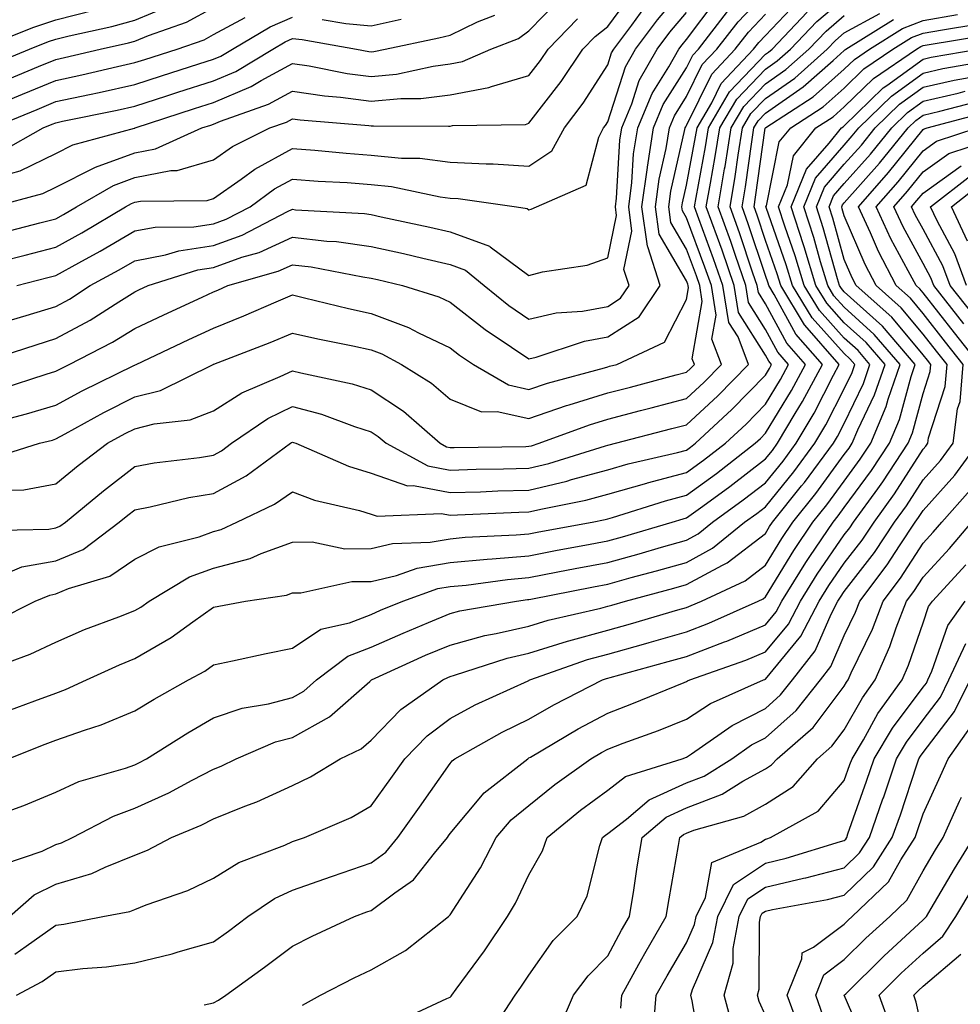
# Model space of a CAD drawing. Units: inches. Extents: x 1021283 to 1023923, y 7237178 to 7239818.
# Drawn here: x 1023053 to 1023173, y 7239231 to 7239356 of the extents above; entities that cross this region are included whole.
import ezdxf

# ---------------------------------------------------------------- set-up
doc = ezdxf.new("R2010")
doc.units = ezdxf.units.IN
doc.header["$MEASUREMENT"] = 0
doc.layers.add('Contour_10217237', color=7, linetype='Continuous', true_color=0x4c6098)

msp = doc.modelspace()

# ---------------------------------------------------------------- linework, layer by layer
at = {"layer": 'Contour_10217237'}
for points in [[(1023053.07, 7239321.92, 2998), (1023057.03, 7239322.95, 2998), (1023058.05, 7239323.21, 2998), (1023060.94, 7239324.81, 2998), (1023063.67, 7239326.3, 2998), (1023068.05, 7239328.85, 2998), (1023070.63, 7239329.35, 2998), (1023075.53, 7239329.39, 2998), (1023078.05, 7239329.75, 2998), (1023079.65, 7239330.33, 2998), (1023082.68, 7239331.92, 2998), (1023085.78, 7239334.19, 2998), (1023088.05, 7239335.44, 2998), (1023091.31, 7239335.18, 2998), (1023095, 7239334.98, 2998), (1023098.05, 7239334.74, 2998), (1023100.61, 7239334.49, 2998), (1023106.8, 7239333.17, 2998), (1023108.05, 7239333.01, 2998), (1023109.09, 7239332.96, 2998), (1023116.47, 7239331.92, 2998), (1023117.84, 7239331.71, 2998), (1023118.05, 7239331.55, 2998), (1023118.34, 7239331.63, 2998), (1023118.99, 7239331.92, 2998), (1023125.3, 7239334.66, 2998), (1023126.9, 7239340.77, 2998), (1023127.52, 7239341.92, 2998), (1023127.76, 7239342.22, 2998), (1023128.05, 7239342.69, 2998), (1023130.3, 7239349.67, 2998), (1023131.57, 7239351.92, 2998), (1023134.34, 7239355.63, 2998), (1023138.05, 7239360.01, 2998)], [(1023048.17, 7239312.04, 2996), (1023055.55, 7239314.43, 2996), (1023058.05, 7239315.2, 2996), (1023062.41, 7239317.56, 2996), (1023066.02, 7239319.88, 2996), (1023068.05, 7239321.14, 2996), (1023068.58, 7239321.39, 2996), (1023069.73, 7239321.92, 2996), (1023076.04, 7239323.93, 2996), (1023078.05, 7239324.21, 2996), (1023081.64, 7239325.52, 2996), (1023083.83, 7239326.14, 2996), (1023088.05, 7239328.08, 2996), (1023092.41, 7239327.57, 2996), (1023093.64, 7239327.5, 2996), (1023098.05, 7239326.9, 2996), (1023102.13, 7239325.99, 2996), (1023104.57, 7239325.4, 2996), (1023108.05, 7239324.6, 2996), (1023110, 7239323.87, 2996), (1023112.37, 7239321.92, 2996), (1023115.51, 7239319.39, 2996), (1023118.05, 7239317.65, 2996), (1023121.51, 7239318.46, 2996), (1023124.83, 7239318.7, 2996), (1023128.05, 7239319.27, 2996), (1023129.67, 7239320.31, 2996), (1023130.76, 7239321.92, 2996), (1023130.1, 7239323.98, 2996), (1023131.12, 7239328.84, 2996), (1023130.71, 7239331.92, 2996), (1023131.12, 7239334.99, 2996), (1023131.33, 7239338.64, 2996), (1023131.86, 7239341.92, 2996), (1023133.66, 7239346.3, 2996), (1023135.8, 7239349.67, 2996), (1023137.07, 7239351.92, 2996), (1023137.48, 7239352.48, 2996), (1023138.05, 7239353.13, 2996), (1023141.8, 7239358.16, 2996)], [(1023050.92, 7239304.79, 2994), (1023054.32, 7239305.65, 2994), (1023058.05, 7239306.76, 2994), (1023061.39, 7239308.57, 2994), (1023067.91, 7239311.78, 2994), (1023068.05, 7239311.85, 2994), (1023068.11, 7239311.86, 2994), (1023068.23, 7239311.92, 2994), (1023074.89, 7239315.07, 2994), (1023078.05, 7239316.54, 2994), (1023081.88, 7239318.08, 2994), (1023086, 7239319.87, 2994), (1023088.05, 7239320.74, 2994), (1023089.59, 7239320.39, 2994), (1023095.16, 7239319.02, 2994), (1023098.05, 7239318.38, 2994), (1023102.76, 7239316.62, 2994), (1023104.05, 7239315.93, 2994), (1023108.05, 7239314.03, 2994), (1023109.22, 7239313.1, 2994), (1023111.02, 7239311.92, 2994), (1023115.45, 7239309.32, 2994), (1023118.05, 7239308.76, 2994), (1023120.41, 7239309.56, 2994), (1023127.62, 7239311.49, 2994), (1023128.05, 7239311.62, 2994), (1023128.28, 7239311.69, 2994), (1023129.18, 7239311.92, 2994), (1023135.24, 7239314.73, 2994), (1023138.05, 7239320.16, 2994), (1023138.3, 7239321.66, 2994), (1023138.26, 7239321.92, 2994), (1023138.21, 7239322.09, 2994), (1023138.05, 7239322.53, 2994), (1023134.55, 7239328.43, 2994), (1023134.09, 7239331.92, 2994), (1023134.55, 7239335.42, 2994), (1023135.45, 7239339.32, 2994), (1023135.86, 7239341.92, 2994), (1023136.51, 7239343.46, 2994), (1023138.05, 7239345.89, 2994), (1023140.02, 7239349.95, 2994), (1023141.9, 7239351.92, 2994), (1023144.57, 7239355.4, 2994), (1023148.05, 7239359.07, 2994)], [(1023051.31, 7239328.66, 3000), (1023056, 7239329.87, 3000), (1023058.05, 7239330.4, 3000), (1023059.03, 7239330.94, 3000), (1023060.67, 7239331.92, 3000), (1023065.34, 7239334.63, 3000), (1023068.05, 7239335.64, 3000), (1023072.64, 7239336.51, 3000), (1023073.44, 7239336.52, 3000), (1023078.05, 7239337.89, 3000), (1023080.43, 7239339.55, 3000), (1023085.2, 7239341.92, 3000), (1023087.31, 7239342.66, 3000), (1023088.05, 7239343.07, 3000), (1023089.05, 7239342.93, 3000), (1023097.76, 7239342.21, 3000), (1023098.05, 7239342.17, 3000), (1023098.32, 7239342.2, 3000), (1023107.84, 7239342.13, 3000), (1023108.05, 7239342.16, 3000), (1023108.34, 7239342.21, 3000), (1023117.6, 7239342.37, 3000), (1023118.05, 7239342.51, 3000), (1023122.15, 7239347.83, 3000), (1023124.87, 7239351.92, 3000), (1023126.45, 7239353.53, 3000), (1023128.05, 7239354.79, 3000), (1023131.06, 7239358.9, 3000)], [(1023051.43, 7239285.29, 2990), (1023053.73, 7239286.24, 2990), (1023058.05, 7239287, 2990), (1023061.49, 7239288.47, 2990), (1023066.08, 7239291.92, 2990), (1023067.15, 7239292.82, 2990), (1023068.05, 7239293.5, 2990), (1023070, 7239293.87, 2990), (1023074.92, 7239295.04, 2990), (1023078.05, 7239295.56, 2990), (1023082.19, 7239297.78, 2990), (1023087.82, 7239301.92, 2990), (1023087.95, 7239302.02, 2990), (1023088.05, 7239302.07, 2990), (1023088.17, 7239302.04, 2990), (1023088.48, 7239301.92, 2990), (1023095.16, 7239299.02, 2990), (1023098.05, 7239298.14, 2990), (1023102.66, 7239296.53, 2990), (1023103.4, 7239296.56, 2990), (1023108.05, 7239295.67, 2990), (1023111.92, 7239295.78, 2990), (1023114.09, 7239295.88, 2990), (1023118.05, 7239295.99, 2990), (1023122.84, 7239297.13, 2990), (1023123.46, 7239297.33, 2990), (1023128.05, 7239298.57, 2990), (1023130.65, 7239299.31, 2990), (1023136.9, 7239300.76, 2990), (1023138.05, 7239301.07, 2990), (1023138.54, 7239301.43, 2990), (1023139.18, 7239301.92, 2990), (1023143.79, 7239306.19, 2990), (1023148.05, 7239310.56, 2990), (1023148.56, 7239311.4, 2990), (1023148.83, 7239311.92, 2990), (1023148.48, 7239312.34, 2990), (1023148.05, 7239313.12, 2990), (1023144.65, 7239318.52, 2990), (1023144.1, 7239321.92, 2990), (1023142.54, 7239326.41, 2990), (1023141.96, 7239328.01, 2990), (1023140.55, 7239331.92, 2990), (1023141.06, 7239334.93, 2990), (1023141.68, 7239338.29, 2990), (1023142.25, 7239341.92, 2990), (1023144.4, 7239345.57, 2990), (1023148.05, 7239349.39, 2990), (1023149.55, 7239350.43, 2990), (1023151.21, 7239351.92, 2990), (1023154.55, 7239355.41, 2990), (1023158.05, 7239358.4, 2990)], [(1023052.29, 7239336.16, 3002), (1023053.5, 7239336.48, 3002), (1023058.05, 7239338.69, 3002), (1023060.2, 7239339.77, 3002), (1023068.03, 7239341.9, 3002), (1023068.05, 7239341.91, 3002), (1023068.07, 7239341.91, 3002), (1023068.09, 7239341.92, 3002), (1023075.61, 7239344.37, 3002), (1023078.05, 7239345.15, 3002), (1023082.8, 7239347.17, 3002), (1023084.09, 7239347.95, 3002), (1023088.05, 7239350.11, 3002), (1023090.18, 7239349.8, 3002), (1023094.98, 7239348.84, 3002), (1023098.05, 7239348.44, 3002), (1023101.23, 7239348.75, 3002), (1023105.9, 7239349.77, 3002), (1023108.05, 7239350.04, 3002), (1023109.63, 7239350.33, 3002), (1023113.21, 7239351.92, 3002), (1023116.72, 7239353.26, 3002), (1023118.05, 7239354.24, 3002), (1023121.84, 7239358.13, 3002)], [(1023048.19, 7239351.92, 3008), (1023055.26, 7239354.72, 3008), (1023058.05, 7239355.65, 3008), (1023063.01, 7239356.88, 3008)], [(1023049.98, 7239349.98, 3007), (1023054.71, 7239351.92, 3007), (1023057.09, 7239352.87, 3007), (1023058.05, 7239353.19, 3007), (1023059.73, 7239353.61, 3007), (1023065.16, 7239354.8, 3007), (1023068.05, 7239355.57, 3007), (1023072.52, 7239357.46, 3007)], [(1023051.16, 7239325.02, 2999), (1023054.16, 7239325.8, 2999), (1023058.05, 7239326.8, 2999), (1023061.33, 7239328.63, 2999), (1023066.88, 7239331.92, 2999), (1023067.62, 7239332.35, 2999), (1023068.05, 7239332.52, 2999), (1023068.77, 7239332.65, 2999), (1023077.23, 7239332.73, 2999), (1023078.05, 7239332.97, 2999), (1023081.55, 7239335.42, 2999), (1023083.28, 7239336.69, 2999), (1023088.05, 7239339.31, 2999), (1023090.88, 7239339.1, 2999), (1023094.85, 7239338.73, 2999), (1023098.05, 7239338.48, 2999), (1023101.88, 7239338.1, 2999), (1023104.2, 7239338.08, 2999), (1023108.05, 7239337.6, 2999), (1023112.62, 7239337.35, 2999), (1023113.5, 7239337.36, 2999), (1023118.05, 7239337.06, 2999), (1023120.96, 7239339.01, 2999), (1023122.54, 7239341.92, 2999), (1023124.91, 7239345.05, 2999), (1023128.05, 7239349.92, 2999), (1023128.54, 7239351.43, 2999), (1023128.81, 7239351.92, 2999), (1023131.08, 7239354.94, 2999), (1023132.74, 7239357.22, 2999)], [(1023051.9, 7239348.08, 3006), (1023055.84, 7239349.7, 3006), (1023058.05, 7239350.62, 3006), (1023059.12, 7239350.85, 3006), (1023063.67, 7239351.92, 3006), (1023067.25, 7239352.71, 3006), (1023068.05, 7239352.93, 3006), (1023069.79, 7239353.66, 3006), (1023074.63, 7239355.34, 3006), (1023078.05, 7239357.2, 3006)], [(1023052.09, 7239295.97, 2992), (1023053.97, 7239296, 2992), (1023058.05, 7239296.77, 2992), (1023060.86, 7239299.1, 2992), (1023064.61, 7239301.92, 2992), (1023066.82, 7239303.15, 2992), (1023068.05, 7239303.77, 2992), (1023070.53, 7239304.4, 2992), (1023075.06, 7239304.91, 2992), (1023078.05, 7239306.03, 2992), (1023081.64, 7239308.33, 2992), (1023086.51, 7239310.38, 2992), (1023088.05, 7239311.13, 2992), (1023089.12, 7239310.84, 2992), (1023095.61, 7239309.48, 2992), (1023098.05, 7239308.71, 2992), (1023102.13, 7239306, 2992), (1023106.8, 7239301.92, 2992), (1023107.6, 7239301.48, 2992), (1023108.05, 7239301.39, 2992), (1023108.56, 7239301.41, 2992), (1023117.66, 7239301.53, 2992), (1023118.05, 7239301.54, 2992), (1023118.36, 7239301.61, 2992), (1023119.36, 7239301.92, 2992), (1023125.71, 7239304.27, 2992), (1023128.05, 7239304.99, 2992), (1023132.21, 7239306.08, 2992), (1023133.54, 7239306.42, 2992), (1023138.05, 7239307.61, 2992), (1023140.28, 7239309.69, 2992), (1023142.46, 7239311.92, 2992), (1023141.25, 7239315.11, 2992), (1023141.78, 7239318.18, 2992), (1023141.19, 7239321.92, 2992), (1023140.37, 7239324.25, 2992), (1023138.05, 7239330.53, 2992), (1023137.54, 7239331.4, 2992), (1023137.46, 7239331.92, 2992), (1023137.54, 7239332.44, 2992), (1023138.05, 7239334.66, 2992), (1023139.18, 7239340.79, 2992), (1023139.38, 7239341.92, 2992), (1023141.23, 7239345.1, 2992), (1023142.42, 7239347.55, 2992), (1023146.55, 7239351.92, 2992), (1023147.21, 7239352.77, 2992), (1023148.05, 7239353.66, 2992), (1023152.07, 7239357.89, 2992)], [(1023049.09, 7239290.88, 2991), (1023057.15, 7239291.02, 2991), (1023058.05, 7239291.19, 2991), (1023058.56, 7239291.4, 2991), (1023059.26, 7239291.92, 2991), (1023064.07, 7239295.91, 2991), (1023068.05, 7239298.96, 2991), (1023070.53, 7239299.43, 2991), (1023076.25, 7239300.12, 2991), (1023078.05, 7239300.43, 2991), (1023079.03, 7239300.95, 2991), (1023080.34, 7239301.92, 2991), (1023084.91, 7239305.06, 2991), (1023088.05, 7239306.6, 2991), (1023091.74, 7239305.61, 2991), (1023095.92, 7239304.05, 2991), (1023098.05, 7239303.38, 2991), (1023098.93, 7239302.79, 2991), (1023099.92, 7239301.92, 2991), (1023105.22, 7239299.08, 2991), (1023108.05, 7239298.53, 2991), (1023111.35, 7239298.63, 2991), (1023114.81, 7239298.67, 2991), (1023118.05, 7239298.77, 2991), (1023120.59, 7239299.37, 2991), (1023127.74, 7239301.6, 2991), (1023128.05, 7239301.69, 2991), (1023128.23, 7239301.74, 2991), (1023129.01, 7239301.92, 2991), (1023136.19, 7239303.78, 2991), (1023138.05, 7239304.27, 2991), (1023142.01, 7239307.96, 2991), (1023145.88, 7239311.92, 2991), (1023144.57, 7239315.41, 2991), (1023143.4, 7239317.26, 2991), (1023142.64, 7239321.92, 2991), (1023141.47, 7239325.33, 2991), (1023139.59, 7239330.38, 2991), (1023139.05, 7239331.92, 2991), (1023139.24, 7239333.11, 2991), (1023140.43, 7239339.54, 2991), (1023140.82, 7239341.92, 2991), (1023143.48, 7239346.48, 2991), (1023148.05, 7239351.26, 2991), (1023148.44, 7239351.52, 2991), (1023148.89, 7239351.92, 2991), (1023153.36, 7239356.6, 2991)], [(1023049.26, 7239273.13, 2988), (1023054.79, 7239275.17, 2988), (1023058.05, 7239276.71, 2988), (1023061.68, 7239278.29, 2988), (1023066.04, 7239279.9, 2988), (1023068.05, 7239280.71, 2988), (1023068.81, 7239281.15, 2988), (1023069.89, 7239281.92, 2988), (1023075, 7239284.98, 2988), (1023078.05, 7239286.08, 2988), (1023082.68, 7239287.3, 2988), (1023084.09, 7239287.95, 2988), (1023088.05, 7239289.39, 2988), (1023090.57, 7239289.41, 2988), (1023094.69, 7239288.55, 2988), (1023098.05, 7239288.57, 2988), (1023100.76, 7239289.21, 2988), (1023105.53, 7239289.39, 2988), (1023108.05, 7239289.82, 2988), (1023109.96, 7239290.01, 2988), (1023116.43, 7239290.3, 2988), (1023118.05, 7239290.45, 2988), (1023119.3, 7239290.68, 2988), (1023126.06, 7239291.92, 2988), (1023127.72, 7239292.24, 2988), (1023128.05, 7239292.33, 2988), (1023128.64, 7239292.5, 2988), (1023135.35, 7239294.63, 2988), (1023138.05, 7239295.34, 2988), (1023141.86, 7239298.11, 2988), (1023146.74, 7239301.92, 2988), (1023147.42, 7239302.55, 2988), (1023148.05, 7239303.19, 2988), (1023151.35, 7239308.61, 2988), (1023153.13, 7239311.92, 2988), (1023150.75, 7239314.63, 2988), (1023148.05, 7239319.62, 2988), (1023147.15, 7239321.03, 2988), (1023147.01, 7239321.92, 2988), (1023146.47, 7239323.5, 2988), (1023144.75, 7239328.63, 2988), (1023143.58, 7239331.92, 2988), (1023144.22, 7239335.76, 2988), (1023144.59, 7239338.46, 2988), (1023145.14, 7239341.92, 2988), (1023146.21, 7239343.75, 2988), (1023148.05, 7239345.66, 2988), (1023151.76, 7239348.22, 2988), (1023155.88, 7239351.92, 2988), (1023156.94, 7239353.02, 2988), (1023158.05, 7239353.98, 2988), (1023162.56, 7239356.43, 2988)], [(1023049.91, 7239300.05, 2993), (1023055.96, 7239301.92, 2993), (1023057.62, 7239302.34, 2993), (1023058.05, 7239302.47, 2993), (1023059.24, 7239303.11, 2993), (1023064.14, 7239305.83, 2993), (1023068.05, 7239307.81, 2993), (1023071.33, 7239308.64, 2993), (1023078.01, 7239311.92, 2993), (1023078.03, 7239311.94, 2993), (1023078.05, 7239311.94, 2993), (1023078.09, 7239311.96, 2993), (1023085.24, 7239314.72, 2993), (1023088.05, 7239315.9, 2993), (1023091.29, 7239315.16, 2993), (1023095.69, 7239314.28, 2993), (1023098.05, 7239313.77, 2993), (1023099.4, 7239313.26, 2993), (1023101.9, 7239311.92, 2993), (1023105.69, 7239309.56, 2993), (1023108.05, 7239307.54, 2993), (1023112.05, 7239305.91, 2993), (1023114.01, 7239305.96, 2993), (1023118.05, 7239305.08, 2993), (1023122.82, 7239306.7, 2993), (1023123.15, 7239306.81, 2993), (1023128.05, 7239308.31, 2993), (1023130.92, 7239309.06, 2993), (1023136.74, 7239310.61, 2993), (1023138.05, 7239310.96, 2993), (1023138.54, 7239311.42, 2993), (1023139.03, 7239311.92, 2993), (1023138.77, 7239312.63, 2993), (1023140.04, 7239319.92, 2993), (1023139.73, 7239321.92, 2993), (1023139.3, 7239323.17, 2993), (1023138.05, 7239326.53, 2993), (1023136.06, 7239329.92, 2993), (1023135.78, 7239331.92, 2993), (1023136.04, 7239333.92, 2993), (1023137.84, 7239341.71, 2993), (1023137.87, 7239341.92, 2993), (1023137.93, 7239342.05, 2993), (1023138.05, 7239342.24, 2993), (1023141.23, 7239348.75, 2993), (1023144.22, 7239351.92, 2993), (1023145.88, 7239354.08, 2993), (1023148.05, 7239356.36, 2993)], [(1023049.94, 7239341.92, 3004), (1023055.69, 7239344.28, 3004), (1023058.05, 7239345.26, 3004), (1023062.31, 7239346.18, 3004), (1023063.54, 7239346.43, 3004), (1023068.05, 7239347.44, 3004), (1023071.43, 7239348.53, 3004), (1023076.17, 7239350.05, 3004), (1023078.05, 7239350.65, 3004), (1023078.95, 7239351.03, 3004), (1023080.43, 7239351.92, 3004), (1023085.22, 7239354.75, 3004), (1023088.05, 7239355.96, 3004)], [(1023050.04, 7239331.92, 3001), (1023056.39, 7239333.59, 3001), (1023058.05, 7239334.4, 3001), (1023063.05, 7239336.93, 3001), (1023063.07, 7239336.93, 3001), (1023068.05, 7239338.78, 3001), (1023070.69, 7239339.27, 3001), (1023076.55, 7239341.92, 3001), (1023077.68, 7239342.29, 3001), (1023078.05, 7239342.41, 3001), (1023078.91, 7239342.77, 3001), (1023085.02, 7239344.95, 3001), (1023088.05, 7239346.6, 3001), (1023092.11, 7239345.99, 3001), (1023094.14, 7239345.83, 3001), (1023098.05, 7239345.31, 3001), (1023101.8, 7239345.66, 3001), (1023104.32, 7239345.65, 3001), (1023108.05, 7239346.1, 3001), (1023112.95, 7239347.03, 3001), (1023113.32, 7239347.19, 3001), (1023118.05, 7239348.58, 3001), (1023119.5, 7239350.46, 3001), (1023120.47, 7239351.92, 3001), (1023124.22, 7239355.75, 3001)], [(1023050.53, 7239279.45, 2989), (1023055.41, 7239281.92, 2989), (1023057.29, 7239282.68, 2989), (1023058.05, 7239282.82, 2989), (1023059.63, 7239283.49, 2989), (1023064.89, 7239285.07, 2989), (1023068.05, 7239287.22, 2989), (1023071.16, 7239288.81, 2989), (1023076.21, 7239290.08, 2989), (1023078.05, 7239290.75, 2989), (1023078.99, 7239290.99, 2989), (1023080.98, 7239291.92, 2989), (1023085.78, 7239294.19, 2989), (1023088.05, 7239295.77, 2989), (1023090.86, 7239294.73, 2989), (1023096.57, 7239293.39, 2989), (1023098.05, 7239292.95, 2989), (1023098.81, 7239292.68, 2989), (1023106.96, 7239293.01, 2989), (1023108.05, 7239292.81, 2989), (1023108.97, 7239292.83, 2989), (1023116.78, 7239293.18, 2989), (1023118.05, 7239293.22, 2989), (1023119.75, 7239293.62, 2989), (1023125.28, 7239294.7, 2989), (1023128.05, 7239295.45, 2989), (1023132.99, 7239296.87, 2989), (1023133.07, 7239296.89, 2989), (1023138.05, 7239298.2, 2989), (1023140.2, 7239299.77, 2989), (1023142.97, 7239301.92, 2989), (1023145.61, 7239304.36, 2989), (1023148.05, 7239306.87, 2989), (1023149.96, 7239310.01, 2989), (1023150.98, 7239311.92, 2989), (1023149.61, 7239313.48, 2989), (1023148.05, 7239316.36, 2989), (1023145.9, 7239319.77, 2989), (1023145.55, 7239321.92, 2989), (1023144.24, 7239325.73, 2989), (1023143.64, 7239327.52, 2989), (1023142.05, 7239331.92, 2989), (1023142.87, 7239336.73, 2989), (1023142.93, 7239337.05, 2989), (1023143.69, 7239341.92, 2989), (1023145.32, 7239344.66, 2989), (1023148.05, 7239347.53, 2989), (1023150.65, 7239349.32, 2989), (1023153.56, 7239351.92, 2989), (1023155.75, 7239354.21, 2989), (1023158.05, 7239356.19, 2989)], [(1023051.08, 7239338.9, 3003), (1023056.45, 7239341.92, 3003), (1023057.58, 7239342.39, 3003), (1023058.05, 7239342.58, 3003), (1023058.89, 7239342.77, 3003), (1023065.8, 7239344.17, 3003), (1023068.05, 7239344.67, 3003), (1023072.11, 7239345.99, 3003), (1023073.52, 7239346.45, 3003), (1023078.05, 7239347.91, 3003), (1023080.86, 7239349.1, 3003), (1023085.55, 7239351.92, 3003), (1023087.11, 7239352.85, 3003), (1023088.05, 7239353.25, 3003), (1023089.28, 7239353.15, 3003), (1023096.19, 7239351.92, 3003), (1023097.74, 7239351.62, 3003), (1023098.05, 7239351.57, 3003), (1023098.36, 7239351.61, 3003), (1023099.81, 7239351.92, 3003), (1023106.6, 7239353.37, 3003), (1023108.05, 7239353.7, 3003), (1023111.53, 7239355.39, 3003), (1023113.73, 7239356.24, 3003)], [(1023051.12, 7239308.85, 2995), (1023056.82, 7239310.7, 2995), (1023058.05, 7239311.06, 2995), (1023058.62, 7239311.36, 2995), (1023059.73, 7239311.92, 2995), (1023065.22, 7239314.74, 2995), (1023068.05, 7239316.49, 2995), (1023071.74, 7239318.23, 2995), (1023076.6, 7239320.47, 2995), (1023078.05, 7239321.15, 2995), (1023078.6, 7239321.36, 2995), (1023079.87, 7239321.92, 2995), (1023086.23, 7239323.74, 2995), (1023088.05, 7239324.57, 2995), (1023090.41, 7239324.29, 2995), (1023096.96, 7239323.02, 2995), (1023098.05, 7239322.88, 2995), (1023098.83, 7239322.7, 2995), (1023102.03, 7239321.92, 2995), (1023106.64, 7239320.5, 2995), (1023108.05, 7239319.84, 2995), (1023112.48, 7239316.35, 2995), (1023115.84, 7239314.13, 2995), (1023118.05, 7239312.62, 2995), (1023118.97, 7239312.84, 2995), (1023125.08, 7239314.89, 2995), (1023128.05, 7239315.42, 2995), (1023132.01, 7239317.96, 2995), (1023134.71, 7239321.92, 2995), (1023133.15, 7239326.83, 2995), (1023133.07, 7239326.94, 2995), (1023132.39, 7239331.92, 2995), (1023133.07, 7239336.91, 2995), (1023133.07, 7239336.94, 2995), (1023133.85, 7239341.92, 2995), (1023135.08, 7239344.89, 2995), (1023138.05, 7239349.56, 2995), (1023138.83, 7239351.15, 2995), (1023139.55, 7239351.92, 2995), (1023143.25, 7239356.71, 2995)], [(1023051.27, 7239345.15, 3005), (1023053.79, 7239346.19, 3005), (1023058.05, 7239347.94, 3005), (1023061.33, 7239348.65, 3005), (1023065.84, 7239349.7, 3005), (1023068.05, 7239350.2, 3005), (1023069.34, 7239350.62, 3005), (1023073.42, 7239351.92, 3005), (1023076.86, 7239353.11, 3005), (1023078.05, 7239353.77, 3005), (1023082.05, 7239355.91, 3005)], [(1023051.96, 7239268, 2987), (1023055.37, 7239269.24, 2987), (1023058.05, 7239270.24, 2987), (1023059.28, 7239270.68, 2987), (1023061.94, 7239271.92, 2987), (1023066.12, 7239273.84, 2987), (1023068.05, 7239274.62, 2987), (1023072.68, 7239277.3, 2987), (1023075.41, 7239279.28, 2987), (1023078.05, 7239281.12, 2987), (1023078.71, 7239281.27, 2987), (1023082.09, 7239281.92, 2987), (1023087.29, 7239282.68, 2987), (1023088.05, 7239282.96, 2987), (1023089.1, 7239282.96, 2987), (1023095.59, 7239284.38, 2987), (1023098.05, 7239284.39, 2987), (1023101.27, 7239285.15, 2987), (1023103.89, 7239286.08, 2987), (1023108.05, 7239286.79, 2987), (1023112.74, 7239287.23, 2987), (1023113.4, 7239287.26, 2987), (1023118.05, 7239287.67, 2987), (1023121.62, 7239288.36, 2987), (1023125.12, 7239288.99, 2987), (1023128.05, 7239289.55, 2987), (1023129.91, 7239290.05, 2987), (1023136.23, 7239291.92, 2987), (1023137.62, 7239292.36, 2987), (1023138.05, 7239292.48, 2987), (1023140.1, 7239293.97, 2987), (1023143.52, 7239296.44, 2987), (1023148.05, 7239299.94, 2987), (1023148.95, 7239301.03, 2987), (1023149.59, 7239301.92, 2987), (1023151.84, 7239305.7, 2987), (1023152.76, 7239307.21, 2987), (1023155.28, 7239311.92, 2987), (1023151.9, 7239315.77, 2987), (1023149.16, 7239320.81, 2987), (1023148.48, 7239321.92, 2987), (1023148.38, 7239322.25, 2987), (1023148.05, 7239323.21, 2987), (1023145.86, 7239329.74, 2987), (1023145.08, 7239331.92, 2987), (1023145.51, 7239334.46, 2987), (1023146.31, 7239340.18, 2987), (1023146.59, 7239341.92, 2987), (1023147.13, 7239342.84, 2987), (1023148.05, 7239343.8, 2987), (1023152.85, 7239347.12, 2987), (1023156.62, 7239350.49, 2987), (1023158.05, 7239351.75, 2987), (1023158.13, 7239351.83, 2987), (1023158.26, 7239351.92, 2987), (1023164.3, 7239355.66, 2987)], [(1023052.03, 7239261.92, 2986), (1023056.35, 7239263.62, 2986), (1023058.05, 7239264.25, 2986), (1023061.68, 7239265.55, 2986), (1023063.77, 7239266.2, 2986), (1023068.05, 7239267.99, 2986), (1023070.49, 7239269.49, 2986), (1023074.87, 7239271.92, 2986), (1023076.94, 7239273.04, 2986), (1023078.05, 7239273.81, 2986), (1023080.45, 7239274.32, 2986), (1023084.71, 7239275.25, 2986), (1023088.05, 7239275.93, 2986), (1023091.64, 7239278.33, 2986), (1023095.28, 7239279.15, 2986), (1023098.05, 7239280.22, 2986), (1023099.22, 7239280.74, 2986), (1023102.07, 7239281.92, 2986), (1023106.49, 7239283.49, 2986), (1023108.05, 7239283.76, 2986), (1023110.08, 7239283.95, 2986), (1023115.32, 7239284.66, 2986), (1023118.05, 7239284.9, 2986), (1023121.72, 7239285.6, 2986), (1023123.93, 7239286.03, 2986), (1023128.05, 7239286.8, 2986), (1023132.05, 7239287.92, 2986), (1023134.87, 7239288.74, 2986), (1023138.05, 7239289.64, 2986), (1023139.53, 7239290.45, 2986), (1023141.33, 7239291.92, 2986), (1023145.24, 7239294.74, 2986), (1023148.05, 7239296.91, 2986), (1023150.3, 7239299.67, 2986), (1023151.96, 7239301.92, 2986), (1023154.22, 7239305.75, 2986), (1023156.68, 7239310.55, 2986), (1023157.41, 7239311.92, 2986), (1023153.03, 7239316.91, 2986), (1023153.01, 7239316.96, 2986), (1023149.98, 7239321.92, 2986), (1023149.53, 7239323.4, 2986), (1023148.05, 7239327.65, 2986), (1023146.98, 7239330.86, 2986), (1023146.6, 7239331.92, 2986), (1023146.8, 7239333.16, 2986), (1023148.03, 7239341.91, 2986), (1023148.05, 7239341.94, 2986), (1023148.11, 7239341.97, 2986), (1023154.1, 7239345.88, 2986), (1023158.05, 7239349.36, 2986), (1023159.34, 7239350.62, 2986), (1023161.23, 7239351.92, 2986), (1023165.45, 7239354.52, 2986), (1023168.05, 7239355.53, 2986), (1023172.42, 7239356.3, 2986)], [(1023052.41, 7239317.57, 2997), (1023054.26, 7239318.12, 2997), (1023058.05, 7239319.29, 2997), (1023059.75, 7239320.22, 2997), (1023062.41, 7239321.92, 2997), (1023066.06, 7239323.91, 2997), (1023068.05, 7239325.07, 2997), (1023071.96, 7239325.83, 2997), (1023073.62, 7239326.35, 2997), (1023078.05, 7239326.99, 2997), (1023081.68, 7239328.3, 2997), (1023087.44, 7239331.31, 2997), (1023088.05, 7239331.6, 2997), (1023088.42, 7239331.55, 2997), (1023097.19, 7239331.05, 2997), (1023098.05, 7239330.93, 2997), (1023099.32, 7239330.65, 2997), (1023105.47, 7239329.35, 2997), (1023108.05, 7239328.76, 2997), (1023113.05, 7239326.91, 2997), (1023113.13, 7239326.84, 2997), (1023118.05, 7239323.2, 2997), (1023119.79, 7239323.67, 2997), (1023125.45, 7239324.53, 2997), (1023128.05, 7239325.46, 2997), (1023129.16, 7239330.81, 2997), (1023129.01, 7239331.92, 2997), (1023129.16, 7239333.03, 2997), (1023129.59, 7239340.37, 2997), (1023129.85, 7239341.92, 2997), (1023131.12, 7239344.98, 2997), (1023132.05, 7239347.92, 2997), (1023134.32, 7239351.92, 2997), (1023135.92, 7239354.05, 2997), (1023138.05, 7239356.57, 2997)], [(1023091.82, 7239355.69, 3004), (1023094.83, 7239355.15, 3004), (1023098.05, 7239354.86, 3004), (1023101.84, 7239355.72, 3004)], [(1023051.06, 7239254.94, 2985), (1023053.99, 7239255.98, 2985), (1023058.05, 7239257.66, 2985), (1023060.96, 7239259.01, 2985), (1023066.86, 7239260.72, 2985), (1023068.05, 7239261.16, 2985), (1023068.58, 7239261.39, 2985), (1023069.53, 7239261.92, 2985), (1023074.77, 7239265.21, 2985), (1023078.05, 7239267.09, 2985), (1023081.66, 7239268.31, 2985), (1023085.02, 7239268.89, 2985), (1023088.05, 7239269.69, 2985), (1023089.48, 7239270.49, 2985), (1023091.1, 7239271.92, 2985), (1023095.06, 7239274.91, 2985), (1023098.05, 7239276.06, 2985), (1023102.11, 7239277.86, 2985), (1023105.3, 7239279.18, 2985), (1023108.05, 7239280.34, 2985), (1023109.3, 7239280.68, 2985), (1023116.45, 7239281.92, 2985), (1023117.85, 7239282.12, 2985), (1023118.05, 7239282.13, 2985), (1023118.3, 7239282.17, 2985), (1023126.23, 7239283.73, 2985), (1023128.05, 7239284.07, 2985), (1023131.02, 7239284.89, 2985), (1023134.22, 7239285.74, 2985), (1023138.05, 7239286.82, 2985), (1023141.35, 7239288.62, 2985), (1023145.41, 7239291.92, 2985), (1023146.94, 7239293.03, 2985), (1023148.05, 7239293.88, 2985), (1023151.64, 7239298.32, 2985), (1023154.32, 7239301.92, 2985), (1023155.71, 7239304.26, 2985), (1023158.05, 7239308.83, 2985), (1023159.05, 7239310.91, 2985), (1023159.4, 7239311.92, 2985), (1023158.77, 7239312.64, 2985), (1023158.05, 7239313.3, 2985), (1023153.97, 7239317.84, 2985), (1023151.47, 7239321.92, 2985), (1023150.67, 7239324.55, 2985), (1023148.15, 7239331.82, 2985), (1023148.11, 7239331.92, 2985), (1023148.17, 7239332.03, 2985), (1023149.81, 7239340.15, 2985), (1023151.25, 7239341.92, 2985), (1023155.37, 7239344.61, 2985), (1023158.05, 7239346.97, 2985), (1023160.55, 7239349.41, 2985), (1023164.22, 7239351.92, 2985), (1023166.59, 7239353.38, 2985), (1023168.05, 7239353.95, 2985), (1023170.51, 7239354.38, 2985), (1023174.87, 7239355.1, 2985)], [(1023051.45, 7239248.53, 2984), (1023056.31, 7239250.19, 2984), (1023058.05, 7239251.02, 2984), (1023058.75, 7239251.23, 2984), (1023060.16, 7239251.92, 2984), (1023065.34, 7239254.64, 2984), (1023068.05, 7239255.64, 2984), (1023072.39, 7239257.58, 2984), (1023075.32, 7239259.2, 2984), (1023078.05, 7239260.59, 2984), (1023078.99, 7239260.97, 2984), (1023080.9, 7239261.92, 2984), (1023085.92, 7239264.04, 2984), (1023088.05, 7239264.61, 2984), (1023092.74, 7239267.24, 2984), (1023097.85, 7239271.72, 2984), (1023098.05, 7239271.89, 2984), (1023098.07, 7239271.91, 2984), (1023098.09, 7239271.92, 2984), (1023104.94, 7239275.03, 2984), (1023108.05, 7239276.33, 2984), (1023112.44, 7239277.53, 2984), (1023113.91, 7239277.78, 2984), (1023118.05, 7239278.75, 2984), (1023120.47, 7239279.5, 2984), (1023127.15, 7239281.02, 2984), (1023128.05, 7239281.27, 2984), (1023128.56, 7239281.41, 2984), (1023130.3, 7239281.92, 2984), (1023136.43, 7239283.54, 2984), (1023138.05, 7239284.01, 2984), (1023142.6, 7239286.47, 2984), (1023143.21, 7239286.75, 2984), (1023148.05, 7239290.5, 2984), (1023148.58, 7239291.38, 2984), (1023148.95, 7239291.92, 2984), (1023152.64, 7239296.51, 2984), (1023153.01, 7239296.96, 2984), (1023156.68, 7239301.92, 2984), (1023157.19, 7239302.78, 2984), (1023158.05, 7239304.45, 2984), (1023160.47, 7239309.49, 2984), (1023161.31, 7239311.92, 2984), (1023159.81, 7239313.68, 2984), (1023158.05, 7239315.25, 2984), (1023154.89, 7239318.77, 2984), (1023152.97, 7239321.92, 2984), (1023151.82, 7239325.69, 2984), (1023150.51, 7239329.46, 2984), (1023149.71, 7239331.92, 2984), (1023150.84, 7239334.71, 2984), (1023151.59, 7239338.38, 2984), (1023154.46, 7239341.92, 2984), (1023156.64, 7239343.34, 2984), (1023158.05, 7239344.59, 2984), (1023161.76, 7239348.2, 2984), (1023167.21, 7239351.92, 2984), (1023167.74, 7239352.24, 2984), (1023168.05, 7239352.36, 2984), (1023168.58, 7239352.46, 2984), (1023176.25, 7239353.73, 2984)], [(1023052.17, 7239241.92, 2983), (1023055.3, 7239244.67, 2983), (1023058.05, 7239246, 2983), (1023062.62, 7239247.34, 2983), (1023064.3, 7239248.16, 2983), (1023068.05, 7239249.67, 2983), (1023069.65, 7239250.32, 2983), (1023072.7, 7239251.92, 2983), (1023076.49, 7239253.48, 2983), (1023078.05, 7239254.29, 2983), (1023082.01, 7239255.89, 2983), (1023083.54, 7239256.44, 2983), (1023088.05, 7239258.51, 2983), (1023090.35, 7239259.62, 2983), (1023094.12, 7239261.92, 2983), (1023096.78, 7239263.19, 2983), (1023098.05, 7239264.25, 2983), (1023101.8, 7239268.17, 2983), (1023107.11, 7239271.92, 2983), (1023107.76, 7239272.21, 2983), (1023108.05, 7239272.34, 2983), (1023108.62, 7239272.5, 2983), (1023115.3, 7239274.67, 2983), (1023118.05, 7239275.31, 2983), (1023122.95, 7239276.82, 2983), (1023123.09, 7239276.87, 2983), (1023128.05, 7239278.23, 2983), (1023130.94, 7239279.03, 2983), (1023136.92, 7239280.79, 2983), (1023138.05, 7239281.11, 2983), (1023138.64, 7239281.33, 2983), (1023139.92, 7239281.92, 2983), (1023145.49, 7239284.48, 2983), (1023148.05, 7239286.47, 2983), (1023150.12, 7239289.85, 2983), (1023151.51, 7239291.92, 2983), (1023154.42, 7239295.54, 2983), (1023158.05, 7239300.5, 2983), (1023158.66, 7239301.31, 2983), (1023159.05, 7239301.92, 2983), (1023159.77, 7239303.65, 2983), (1023161.9, 7239308.06, 2983), (1023163.23, 7239311.92, 2983), (1023160.84, 7239314.7, 2983), (1023158.05, 7239317.21, 2983), (1023155.82, 7239319.69, 2983), (1023154.46, 7239321.92, 2983), (1023152.97, 7239326.84, 2983), (1023152.89, 7239327.09, 2983), (1023151.31, 7239331.92, 2983), (1023153.25, 7239336.71, 2983), (1023156.12, 7239339.99, 2983), (1023157.68, 7239341.92, 2983), (1023157.91, 7239342.07, 2983), (1023158.05, 7239342.19, 2983), (1023162.97, 7239347, 2983), (1023163.44, 7239347.31, 2983), (1023168.05, 7239350.64, 2983), (1023169.09, 7239350.88, 2983), (1023175.02, 7239351.92, 2983)], [(1023052.85, 7239237.11, 2982), (1023054.28, 7239238.15, 2982), (1023058.05, 7239240.81, 2982), (1023059.05, 7239240.93, 2982), (1023064.01, 7239241.92, 2982), (1023067.42, 7239242.55, 2982), (1023068.05, 7239242.8, 2982), (1023069.51, 7239243.38, 2982), (1023074.77, 7239245.2, 2982), (1023078.05, 7239246.77, 2982), (1023081.23, 7239248.74, 2982), (1023087.09, 7239250.96, 2982), (1023088.05, 7239251.4, 2982), (1023088.44, 7239251.54, 2982), (1023089.57, 7239251.92, 2982), (1023095.49, 7239254.48, 2982), (1023098.05, 7239255.94, 2982), (1023100.55, 7239259.42, 2982), (1023102.31, 7239261.92, 2982), (1023105.12, 7239264.84, 2982), (1023108.05, 7239267.03, 2982), (1023111.23, 7239268.74, 2982), (1023117.93, 7239271.79, 2982), (1023118.05, 7239271.85, 2982), (1023118.09, 7239271.88, 2982), (1023118.17, 7239271.92, 2982), (1023125.49, 7239274.49, 2982), (1023128.05, 7239275.19, 2982), (1023132.58, 7239276.45, 2982), (1023133.32, 7239276.66, 2982), (1023138.05, 7239278, 2982), (1023140.88, 7239279.09, 2982), (1023147.13, 7239281.92, 2982), (1023147.76, 7239282.21, 2982), (1023148.05, 7239282.43, 2982), (1023151.64, 7239288.33, 2982), (1023154.07, 7239291.92, 2982), (1023155.84, 7239294.13, 2982), (1023158.05, 7239297.14, 2982), (1023160.08, 7239299.89, 2982), (1023161.41, 7239301.92, 2982), (1023163.38, 7239306.59, 2982), (1023163.62, 7239307.5, 2982), (1023165.12, 7239311.92, 2982), (1023161.86, 7239315.74, 2982), (1023158.05, 7239319.17, 2982), (1023156.74, 7239320.62, 2982), (1023155.96, 7239321.92, 2982), (1023155.04, 7239324.93, 2982), (1023154.18, 7239328.04, 2982), (1023152.91, 7239331.92, 2982), (1023154.4, 7239335.57, 2982), (1023158.05, 7239339.75, 2982), (1023159.07, 7239340.9, 2982), (1023159.89, 7239341.92, 2982), (1023164.03, 7239345.95, 2982), (1023168.05, 7239348.87, 2982), (1023170.53, 7239349.44, 2982), (1023176.64, 7239350.51, 2982)], [(1023053.03, 7239231.92, 2981), (1023056.31, 7239233.67, 2981), (1023058.05, 7239234.9, 2981), (1023061.45, 7239235.32, 2981), (1023064.46, 7239235.51, 2981), (1023068.05, 7239236.02, 2981), (1023072.8, 7239237.17, 2981), (1023073.56, 7239237.42, 2981), (1023078.05, 7239238.68, 2981), (1023079.92, 7239240.05, 2981), (1023082.39, 7239241.92, 2981), (1023085.78, 7239244.2, 2981), (1023088.05, 7239245.23, 2981), (1023092.99, 7239246.97, 2981), (1023093.15, 7239247.03, 2981), (1023098.05, 7239248.71, 2981), (1023099.89, 7239250.08, 2981), (1023101.41, 7239251.92, 2981), (1023104.18, 7239255.79, 2981), (1023108.05, 7239261.33, 2981), (1023108.32, 7239261.66, 2981), (1023108.66, 7239261.92, 2981), (1023114.67, 7239265.3, 2981), (1023118.05, 7239266.93, 2981), (1023121.21, 7239268.76, 2981), (1023127.37, 7239271.92, 2981), (1023127.87, 7239272.1, 2981), (1023128.05, 7239272.14, 2981), (1023128.36, 7239272.23, 2981), (1023135.73, 7239274.23, 2981), (1023138.05, 7239274.9, 2981), (1023142.85, 7239276.73, 2981), (1023143.15, 7239276.83, 2981), (1023148.05, 7239278.91, 2981), (1023149.42, 7239280.56, 2981), (1023150.12, 7239281.92, 2981), (1023153.17, 7239286.8, 2981), (1023153.69, 7239287.57, 2981), (1023156.62, 7239291.92, 2981), (1023157.27, 7239292.71, 2981), (1023158.05, 7239293.79, 2981), (1023161.51, 7239298.46, 2981), (1023163.77, 7239301.92, 2981), (1023165.04, 7239304.93, 2981), (1023166.53, 7239310.39, 2981), (1023167.03, 7239311.92, 2981), (1023162.89, 7239316.76, 2981), (1023158.05, 7239321.13, 2981), (1023157.68, 7239321.55, 2981), (1023157.44, 7239321.92, 2981), (1023157.19, 7239322.79, 2981), (1023155.39, 7239329.25, 2981), (1023154.51, 7239331.92, 2981), (1023155.53, 7239334.43, 2981), (1023158.05, 7239337.31, 2981), (1023160.22, 7239339.75, 2981), (1023161.98, 7239341.92, 2981), (1023165.04, 7239344.93, 2981), (1023168.05, 7239347.1, 2981), (1023171.98, 7239348, 2981), (1023174.59, 7239348.46, 2981)], [(1023076.84, 7239230.7, 2980), (1023078.05, 7239230.97, 2980), (1023078.69, 7239231.29, 2980), (1023079.59, 7239231.92, 2980), (1023084.5, 7239235.47, 2980), (1023088.05, 7239238.16, 2980), (1023090.55, 7239239.42, 2980), (1023095.94, 7239241.92, 2980), (1023097.5, 7239242.48, 2980), (1023098.05, 7239242.66, 2980), (1023101.04, 7239244.91, 2980), (1023103.42, 7239246.54, 2980), (1023106.06, 7239249.93, 2980), (1023107.7, 7239251.92, 2980), (1023107.85, 7239252.13, 2980), (1023108.05, 7239252.42, 2980), (1023112.37, 7239257.61, 2980), (1023117.89, 7239261.92, 2980), (1023117.99, 7239261.98, 2980), (1023118.05, 7239262.01, 2980), (1023118.25, 7239262.13, 2980), (1023124.28, 7239265.69, 2980), (1023128.05, 7239267.7, 2980), (1023131.12, 7239268.86, 2980), (1023137.72, 7239271.58, 2980), (1023138.05, 7239271.71, 2980), (1023138.17, 7239271.79, 2980), (1023138.44, 7239271.92, 2980), (1023145.57, 7239274.41, 2980), (1023148.05, 7239275.46, 2980), (1023150.96, 7239279, 2980), (1023152.5, 7239281.92, 2980), (1023154.63, 7239285.34, 2980), (1023158.05, 7239290.32, 2980), (1023158.75, 7239291.22, 2980), (1023159.22, 7239291.92, 2980), (1023162.29, 7239296.16, 2980), (1023162.93, 7239297.04, 2980), (1023166.14, 7239301.92, 2980), (1023166.7, 7239303.27, 2980), (1023168.05, 7239308.24, 2980), (1023168.95, 7239311.03, 2980), (1023169.03, 7239311.92, 2980), (1023168.6, 7239312.47, 2980), (1023168.05, 7239313.15, 2980), (1023164.07, 7239317.94, 2980), (1023159.55, 7239321.92, 2980), (1023159.05, 7239322.92, 2980), (1023158.05, 7239325.23, 2980), (1023156.59, 7239330.46, 2980), (1023156.12, 7239331.92, 2980), (1023156.68, 7239333.3, 2980), (1023158.05, 7239334.86, 2980), (1023161.37, 7239338.61, 2980), (1023164.07, 7239341.92, 2980), (1023166.08, 7239343.89, 2980), (1023168.05, 7239345.32, 2980), (1023172.48, 7239346.34, 2980), (1023173.38, 7239346.59, 2980)], [(1023089.32, 7239230.64, 2979), (1023091.6, 7239231.92, 2979), (1023095.86, 7239234.12, 2979), (1023098.05, 7239235.16, 2979), (1023102.39, 7239237.58, 2979), (1023107.84, 7239241.92, 2979), (1023107.95, 7239242.01, 2979), (1023108.05, 7239242.13, 2979), (1023111.92, 7239248.06, 2979), (1023113.89, 7239251.92, 2979), (1023115.8, 7239254.16, 2979), (1023118.05, 7239255.98, 2979), (1023121.33, 7239258.64, 2979), (1023125.9, 7239261.92, 2979), (1023127.25, 7239262.72, 2979), (1023128.05, 7239263.14, 2979), (1023130, 7239263.88, 2979), (1023134.48, 7239265.49, 2979), (1023138.05, 7239266.92, 2979), (1023141.08, 7239268.9, 2979), (1023147.82, 7239271.92, 2979), (1023147.99, 7239271.98, 2979), (1023148.05, 7239272.01, 2979), (1023152.52, 7239277.45, 2979), (1023154.87, 7239281.92, 2979), (1023156.1, 7239283.87, 2979), (1023158.05, 7239286.72, 2979), (1023160.32, 7239289.65, 2979), (1023161.82, 7239291.92, 2979), (1023164.44, 7239295.52, 2979), (1023168.05, 7239301.17, 2979), (1023168.4, 7239301.57, 2979), (1023168.66, 7239301.92, 2979), (1023168.75, 7239302.62, 2979), (1023170.84, 7239309.14, 2979), (1023171.08, 7239311.92, 2979), (1023169.75, 7239313.62, 2979), (1023168.05, 7239315.76, 2979), (1023165.26, 7239319.12, 2979), (1023162.09, 7239321.92, 2979), (1023160.71, 7239324.58, 2979), (1023158.05, 7239330.79, 2979), (1023157.8, 7239331.68, 2979), (1023157.72, 7239331.92, 2979), (1023157.82, 7239332.15, 2979), (1023158.05, 7239332.42, 2979), (1023162.5, 7239337.46, 2979), (1023166.14, 7239341.92, 2979), (1023167.11, 7239342.87, 2979), (1023168.05, 7239343.55, 2979), (1023170.16, 7239344.04, 2979), (1023174.73, 7239345.25, 2979)], [(1023101.37, 7239228.6, 2978), (1023107.64, 7239231.5, 2978), (1023108.05, 7239231.69, 2978), (1023108.19, 7239231.79, 2978), (1023108.26, 7239231.92, 2978), (1023108.83, 7239232.69, 2978), (1023112.41, 7239237.56, 2978), (1023115.32, 7239241.92, 2978), (1023116.35, 7239243.61, 2978), (1023118.05, 7239247.21, 2978), (1023119.75, 7239250.22, 2978), (1023120.35, 7239251.92, 2978), (1023124.59, 7239255.38, 2978), (1023128.05, 7239257.91, 2978), (1023130.3, 7239259.67, 2978), (1023137.5, 7239261.92, 2978), (1023138.05, 7239262.13, 2978), (1023138.66, 7239262.52, 2978), (1023143.83, 7239266.14, 2978), (1023148.05, 7239268.3, 2978), (1023149.96, 7239270, 2978), (1023151.49, 7239271.92, 2978), (1023154.36, 7239275.6, 2978), (1023156.37, 7239280.24, 2978), (1023157.25, 7239281.92, 2978), (1023157.56, 7239282.41, 2978), (1023158.05, 7239283.13, 2978), (1023161.88, 7239288.08, 2978), (1023164.44, 7239291.92, 2978), (1023165.96, 7239294.01, 2978), (1023168.05, 7239297.29, 2978), (1023170.24, 7239299.73, 2978), (1023171.86, 7239301.92, 2978), (1023172.42, 7239306.3, 2978), (1023172.74, 7239307.24, 2978), (1023173.13, 7239311.92, 2978), (1023170.9, 7239314.77, 2978), (1023168.05, 7239318.38, 2978), (1023166.43, 7239320.31, 2978), (1023164.61, 7239321.92, 2978), (1023162.39, 7239326.25, 2978), (1023161.37, 7239328.6, 2978), (1023159.85, 7239331.92, 2978), (1023163.67, 7239336.29, 2978), (1023168.05, 7239341.71, 2978), (1023168.17, 7239341.79, 2978), (1023168.56, 7239341.92, 2978), (1023176.06, 7239343.91, 2978)], [(1023175.18, 7239311.92, 2977), (1023172.05, 7239315.92, 2977), (1023168.05, 7239320.99, 2977), (1023167.62, 7239321.5, 2977), (1023167.15, 7239321.92, 2977), (1023166.17, 7239323.8, 2977), (1023163.97, 7239327.84, 2977), (1023162.09, 7239331.92, 2977), (1023164.89, 7239335.09, 2977), (1023168.05, 7239339.02, 2977), (1023169.73, 7239340.23, 2977), (1023174.92, 7239341.92, 2977)], [(1023173.21, 7239317.09, 2976), (1023169.4, 7239321.92, 2976), (1023169.03, 7239322.9, 2976), (1023168.05, 7239324.72, 2976), (1023165.51, 7239329.38, 2976), (1023164.34, 7239331.92, 2976), (1023166.08, 7239333.89, 2976), (1023168.05, 7239336.34, 2976), (1023171.29, 7239338.67, 2976), (1023176.49, 7239340.36, 2976)], [(1023174.38, 7239318.25, 2975), (1023171.47, 7239321.92, 2975), (1023170.55, 7239324.42, 2975), (1023168.05, 7239329.09, 2975), (1023167.05, 7239330.92, 2975), (1023166.59, 7239331.92, 2975), (1023167.27, 7239332.7, 2975), (1023168.05, 7239333.66, 2975), (1023172.87, 7239337.11, 2975)], [(1023173.56, 7239321.92, 2974), (1023172.07, 7239325.94, 2974), (1023169.81, 7239330.16, 2974), (1023168.99, 7239331.92, 2974), (1023174.09, 7239335.89, 2974)], [(1023173.69, 7239327.56, 2973), (1023171.64, 7239331.92, 2973), (1023175.24, 7239334.73, 2973)], [(1023113.03, 7239226.93, 2977), (1023116.29, 7239231.92, 2977), (1023117.03, 7239232.94, 2977), (1023118.05, 7239234.48, 2977), (1023121.12, 7239238.84, 2977), (1023124.16, 7239241.92, 2977), (1023125.43, 7239244.53, 2977), (1023127.03, 7239250.9, 2977), (1023127.39, 7239251.92, 2977), (1023127.76, 7239252.21, 2977), (1023128.05, 7239252.43, 2977), (1023130.41, 7239254.27, 2977), (1023133.28, 7239256.69, 2977), (1023138.05, 7239258.86, 2977), (1023140.26, 7239259.72, 2977), (1023143.79, 7239261.92, 2977), (1023146.29, 7239263.68, 2977), (1023148.05, 7239264.58, 2977), (1023151.94, 7239268.03, 2977), (1023155.02, 7239271.92, 2977), (1023156.35, 7239273.62, 2977), (1023158.05, 7239277.55, 2977), (1023159.48, 7239280.49, 2977), (1023160.02, 7239281.92, 2977), (1023163.48, 7239286.49, 2977), (1023165.04, 7239288.92, 2977), (1023167.05, 7239291.92, 2977), (1023167.46, 7239292.5, 2977), (1023168.05, 7239293.4, 2977), (1023172.07, 7239297.9, 2977), (1023175.04, 7239301.92, 2977)], [(1023122, 7239227.98, 2976), (1023123.71, 7239231.92, 2976), (1023125.57, 7239234.4, 2976), (1023128.05, 7239236.91, 2976), (1023129.81, 7239240.16, 2976), (1023130.82, 7239241.92, 2976), (1023131.35, 7239245.23, 2976), (1023131.78, 7239248.19, 2976), (1023132.41, 7239251.92, 2976), (1023135.47, 7239254.5, 2976), (1023138.05, 7239255.67, 2976), (1023142.54, 7239257.42, 2976), (1023145.2, 7239259.07, 2976), (1023148.05, 7239260.63, 2976), (1023148.83, 7239261.14, 2976), (1023149.53, 7239261.92, 2976), (1023154.09, 7239265.88, 2976), (1023158.05, 7239271.12, 2976), (1023158.34, 7239271.64, 2976), (1023158.54, 7239271.92, 2976), (1023158.93, 7239272.81, 2976), (1023161.62, 7239278.36, 2976), (1023162.99, 7239281.92, 2976), (1023165.18, 7239284.8, 2976), (1023168.05, 7239289.26, 2976), (1023169.32, 7239290.64, 2976), (1023170.41, 7239291.92, 2976), (1023174.01, 7239295.97, 2976)], [(1023129.69, 7239230.28, 2975), (1023129.83, 7239231.92, 2975), (1023132, 7239235.87, 2975), (1023132.74, 7239237.23, 2975), (1023135.45, 7239241.92, 2975), (1023135.82, 7239244.16, 2975), (1023137.03, 7239250.9, 2975), (1023137.21, 7239251.92, 2975), (1023137.66, 7239252.31, 2975), (1023138.05, 7239252.49, 2975), (1023138.97, 7239252.84, 2975), (1023145.32, 7239254.64, 2975), (1023148.05, 7239256.14, 2975), (1023151.55, 7239258.41, 2975), (1023154.67, 7239261.92, 2975), (1023156.49, 7239263.49, 2975), (1023158.05, 7239265.56, 2975), (1023160.34, 7239269.64, 2975), (1023161.98, 7239271.92, 2975), (1023163.83, 7239276.13, 2975), (1023164.65, 7239278.52, 2975), (1023165.96, 7239281.92, 2975), (1023166.86, 7239283.11, 2975), (1023168.05, 7239284.96, 2975), (1023171.39, 7239288.58, 2975), (1023174.24, 7239291.92, 2975)], [(1023133.87, 7239227.74, 2974), (1023134.2, 7239231.92, 2974), (1023135.57, 7239234.39, 2974), (1023138.05, 7239238.57, 2974), (1023139.07, 7239240.9, 2974), (1023139.26, 7239241.92, 2974), (1023140.45, 7239244.33, 2974), (1023141.23, 7239248.75, 2974), (1023147.46, 7239251.34, 2974), (1023148.05, 7239251.73, 2974), (1023148.21, 7239251.76, 2974), (1023148.69, 7239251.92, 2974), (1023154.73, 7239255.25, 2974), (1023158.05, 7239259.15, 2974), (1023158.77, 7239261.2, 2974), (1023159.03, 7239261.92, 2974), (1023160.47, 7239264.33, 2974), (1023162.31, 7239267.65, 2974), (1023165.39, 7239271.92, 2974), (1023166.21, 7239273.77, 2974), (1023168.05, 7239279.17, 2974), (1023168.75, 7239281.21, 2974), (1023169.26, 7239281.92, 2974), (1023173.48, 7239286.5, 2974)], [(1023140.04, 7239223.92, 2973), (1023138.77, 7239231.2, 2973), (1023138.58, 7239231.92, 2973), (1023138.79, 7239232.66, 2973), (1023141.39, 7239238.59, 2973), (1023142, 7239241.92, 2973), (1023144.01, 7239245.96, 2973), (1023148.05, 7239248.69, 2973), (1023150.69, 7239249.29, 2973), (1023157.56, 7239251.42, 2973), (1023158.05, 7239251.55, 2973), (1023158.25, 7239251.73, 2973), (1023158.36, 7239251.92, 2973), (1023158.52, 7239252.39, 2973), (1023160.88, 7239259.08, 2973), (1023161.86, 7239261.92, 2973), (1023164.16, 7239265.8, 2973), (1023168.05, 7239270.99, 2973), (1023168.46, 7239271.52, 2973), (1023168.66, 7239271.92, 2973), (1023169.16, 7239273.03, 2973), (1023171.17, 7239278.8, 2973), (1023173.38, 7239281.92, 2973)], [(1023143.93, 7239227.81, 2972), (1023142.82, 7239231.92, 2972), (1023143.97, 7239236, 2972), (1023143.97, 7239237.85, 2972), (1023144.71, 7239241.92, 2972), (1023145.82, 7239244.15, 2972), (1023148.05, 7239245.64, 2972), (1023152.89, 7239246.75, 2972), (1023153.17, 7239246.81, 2972), (1023158.05, 7239248.09, 2972), (1023160, 7239249.97, 2972), (1023161.25, 7239251.92, 2972), (1023162.95, 7239256.82, 2972), (1023163.01, 7239256.97, 2972), (1023164.69, 7239261.92, 2972), (1023165.94, 7239264.02, 2972), (1023168.05, 7239266.84, 2972), (1023170.26, 7239269.72, 2972), (1023171.33, 7239271.92, 2972), (1023173.46, 7239276.52, 2972)], [(1023148.05, 7239229.35, 2971), (1023147.27, 7239231.13, 2971), (1023147.05, 7239231.92, 2971), (1023147.27, 7239232.7, 2971), (1023147.31, 7239241.19, 2971), (1023147.44, 7239241.92, 2971), (1023147.64, 7239242.32, 2971), (1023148.05, 7239242.59, 2971), (1023148.93, 7239242.8, 2971), (1023155.9, 7239244.07, 2971), (1023158.05, 7239244.63, 2971), (1023161.76, 7239248.21, 2971), (1023164.14, 7239251.92, 2971), (1023165.16, 7239254.82, 2971), (1023167.25, 7239261.13, 2971), (1023167.52, 7239261.92, 2971), (1023167.72, 7239262.25, 2971), (1023168.05, 7239262.69, 2971), (1023172.05, 7239267.92, 2971), (1023174.01, 7239271.92, 2971)], [(1023152.41, 7239227.57, 2970), (1023150.8, 7239231.92, 2970), (1023152.68, 7239236.55, 2970), (1023152.7, 7239237.28, 2970), (1023154.14, 7239238.01, 2970), (1023158.05, 7239240.94, 2970), (1023158.54, 7239241.43, 2970), (1023159.07, 7239241.92, 2970), (1023163.67, 7239246.3, 2970), (1023165.22, 7239249.1, 2970), (1023167.03, 7239251.92, 2970), (1023167.31, 7239252.67, 2970), (1023168.05, 7239254.92, 2970), (1023170.24, 7239259.73, 2970), (1023171.23, 7239261.92, 2970), (1023174.07, 7239265.9, 2970)], [(1023155.39, 7239229.26, 2969), (1023154.44, 7239231.92, 2969), (1023155.47, 7239234.5, 2969), (1023158.05, 7239236.43, 2969), (1023160.8, 7239239.16, 2969), (1023163.81, 7239241.92, 2969), (1023165.98, 7239243.98, 2969), (1023168.05, 7239247.71, 2969), (1023169.61, 7239250.36, 2969), (1023170.59, 7239251.92, 2969), (1023172.68, 7239256.55, 2969), (1023172.91, 7239257.06, 2969)], [(1023161.06, 7239224.93, 2968), (1023158.05, 7239231.92, 2968), (1023158.23, 7239232.1, 2968), (1023163.07, 7239236.89, 2968), (1023168.05, 7239241.47, 2968), (1023168.28, 7239241.68, 2968), (1023168.46, 7239241.92, 2968), (1023169.05, 7239242.92, 2968), (1023172.01, 7239247.95, 2968), (1023174.48, 7239251.92, 2968)], [(1023163.95, 7239227.82, 2967), (1023162.46, 7239231.92, 2967), (1023165.28, 7239234.7, 2967), (1023168.05, 7239237.26, 2967), (1023170.55, 7239239.41, 2967), (1023172.21, 7239241.92, 2967), (1023174.4, 7239245.57, 2967)], [(1023168.05, 7239227.05, 2966), (1023167.17, 7239231.05, 2966), (1023166.86, 7239231.92, 2966), (1023167.46, 7239232.51, 2966), (1023168.05, 7239233.05, 2966), (1023172.82, 7239237.14, 2966)]]:
    msp.add_polyline3d(points, dxfattribs=at)

doc.saveas('drawing.dxf')
